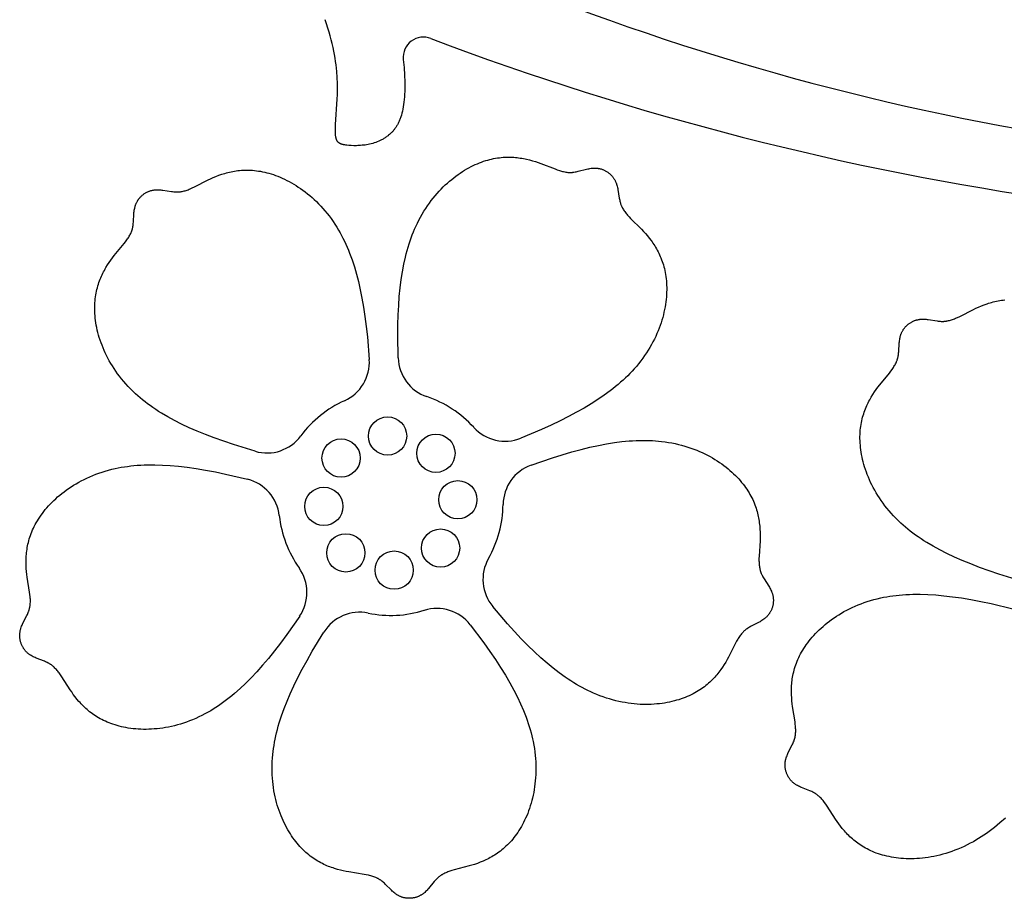
# Model space of a CAD drawing. Extents: x -394 to 394, y -394 to 394.
# Drawn here: x -283 to -271, y -202 to -191 of the extents above; entities that cross this region are included whole.
import ezdxf

# ---------------------------------------------------------------- set-up
doc = ezdxf.new("R2010")
doc.units = 0
doc.header["$MEASUREMENT"] = 0
doc.layers.add('DEFAULT', color=7, linetype='Continuous')

msp = doc.modelspace()

# ---------------------------------------------------------------- linework, layer by layer
at = {"layer": 'DEFAULT'}
for points in [[(-278.304, -191.366), (-278.294, -191.47), (-278.288, -191.567), (-278.285, -191.656), (-278.285, -191.738), (-278.285, -191.777), (-278.287, -191.814), (-278.289, -191.849), (-278.292, -191.883), (-278.295, -191.915), (-278.299, -191.946), (-278.304, -191.976), (-278.309, -192.004), (-278.315, -192.031), (-278.321, -192.057), (-278.328, -192.082), (-278.335, -192.105), (-278.339, -192.116), (-278.343, -192.127), (-278.347, -192.138), (-278.352, -192.148), (-278.356, -192.158), (-278.361, -192.168), (-278.365, -192.178), (-278.37, -192.188), (-278.375, -192.197), (-278.38, -192.206), (-278.385, -192.214), (-278.39, -192.223), (-278.395, -192.231), (-278.4, -192.239), (-278.406, -192.247), (-278.411, -192.255), (-278.417, -192.263), (-278.423, -192.27), (-278.428, -192.277), (-278.434, -192.284), (-278.44, -192.291), (-278.446, -192.297), (-278.453, -192.304), (-278.459, -192.31), (-278.467, -192.318), (-278.475, -192.326), (-278.483, -192.333), (-278.492, -192.34), (-278.5, -192.347), (-278.509, -192.354), (-278.518, -192.36), (-278.527, -192.366), (-278.536, -192.372), (-278.545, -192.378), (-278.554, -192.384), (-278.563, -192.389), (-278.572, -192.394), (-278.582, -192.399), (-278.591, -192.404), (-278.6, -192.409), (-278.61, -192.413), (-278.62, -192.417), (-278.639, -192.425), (-278.658, -192.433), (-278.678, -192.439), (-278.697, -192.445), (-278.717, -192.45), (-278.736, -192.455), (-278.756, -192.459), (-278.775, -192.463), (-278.795, -192.466), (-278.814, -192.468), (-278.833, -192.47), (-278.852, -192.472), (-278.87, -192.473), (-278.888, -192.474), (-278.906, -192.475), (-278.923, -192.475), (-278.94, -192.475), (-278.973, -192.474), (-279.003, -192.471), (-279.031, -192.469), (-279.044, -192.467), (-279.056, -192.465), (-279.067, -192.463), (-279.073, -192.462), (-279.078, -192.461), (-279.083, -192.46), (-279.088, -192.459), (-279.093, -192.457), (-279.098, -192.456), (-279.102, -192.454), (-279.107, -192.452), (-279.109, -192.451), (-279.111, -192.45), (-279.113, -192.449), (-279.115, -192.448), (-279.117, -192.447), (-279.119, -192.446), (-279.121, -192.445), (-279.123, -192.444), (-279.125, -192.443), (-279.127, -192.442), (-279.128, -192.44), (-279.13, -192.439), (-279.132, -192.438), (-279.133, -192.437), (-279.135, -192.435), (-279.137, -192.434), (-279.138, -192.432), (-279.14, -192.431), (-279.141, -192.429), (-279.143, -192.428), (-279.144, -192.426), (-279.146, -192.424), (-279.147, -192.423), (-279.148, -192.421), (-279.15, -192.419), (-279.151, -192.417), (-279.152, -192.415), (-279.153, -192.413), (-279.154, -192.411), (-279.155, -192.409), (-279.157, -192.407), (-279.158, -192.405), (-279.159, -192.403), (-279.16, -192.4), (-279.161, -192.398), (-279.162, -192.396), (-279.163, -192.393), (-279.163, -192.391), (-279.165, -192.385), (-279.167, -192.38), (-279.168, -192.374), (-279.169, -192.369), (-279.171, -192.362), (-279.172, -192.356), (-279.173, -192.349), (-279.174, -192.342), (-279.174, -192.335), (-279.176, -192.32), (-279.176, -192.303), (-279.177, -192.286), (-279.177, -192.267), (-279.177, -192.247), (-279.175, -192.202), (-279.152, -191.879), (-279.149, -191.815), (-279.148, -191.747), (-279.149, -191.676), (-279.152, -191.6), (-279.158, -191.521), (-279.167, -191.437), (-279.173, -191.394), (-279.18, -191.35), (-279.187, -191.305), (-279.196, -191.259), (-279.206, -191.212), (-279.217, -191.164), (-279.229, -191.115), (-279.242, -191.065), (-279.257, -191.015), (-279.273, -190.963), (-279.291, -190.91), (-279.31, -190.856)], [(-278.37, -195.201), (-278.375, -194.912), (-278.373, -194.777), (-278.37, -194.649), (-278.363, -194.527), (-278.355, -194.41), (-278.344, -194.299), (-278.331, -194.194), (-278.315, -194.093), (-278.297, -193.998), (-278.277, -193.907), (-278.266, -193.863), (-278.254, -193.82), (-278.242, -193.778), (-278.229, -193.737), (-278.216, -193.697), (-278.202, -193.658), (-278.188, -193.62), (-278.173, -193.583), (-278.158, -193.546), (-278.142, -193.511), (-278.123, -193.47), (-278.102, -193.43), (-278.082, -193.391), (-278.06, -193.353), (-278.038, -193.317), (-278.016, -193.281), (-277.992, -193.246), (-277.969, -193.213), (-277.944, -193.18), (-277.92, -193.148), (-277.895, -193.118), (-277.869, -193.088), (-277.843, -193.059), (-277.817, -193.032), (-277.791, -193.005), (-277.764, -192.979), (-277.737, -192.955), (-277.71, -192.931), (-277.682, -192.908), (-277.655, -192.886), (-277.627, -192.865), (-277.599, -192.845), (-277.572, -192.826), (-277.544, -192.808), (-277.516, -192.79), (-277.488, -192.774), (-277.46, -192.759), (-277.433, -192.744), (-277.405, -192.73), (-277.378, -192.718), (-277.351, -192.706), (-277.324, -192.695), (-277.297, -192.685), (-277.271, -192.675), (-277.245, -192.667), (-277.219, -192.659), (-277.193, -192.652), (-277.168, -192.646), (-277.143, -192.641), (-277.118, -192.636), (-277.094, -192.632), (-277.069, -192.629), (-277.045, -192.626), (-277.022, -192.624), (-276.998, -192.623), (-276.975, -192.622), (-276.952, -192.621), (-276.929, -192.622), (-276.907, -192.622), (-276.885, -192.623), (-276.863, -192.625), (-276.842, -192.627), (-276.821, -192.63), (-276.8, -192.633), (-276.779, -192.636), (-276.759, -192.64), (-276.739, -192.644), (-276.719, -192.648), (-276.68, -192.657), (-276.643, -192.668), (-276.606, -192.679), (-276.571, -192.69), (-276.537, -192.703), (-276.353, -192.774), (-276.325, -192.785), (-276.297, -192.794), (-276.283, -192.798), (-276.27, -192.802), (-276.256, -192.805), (-276.243, -192.808), (-276.229, -192.811), (-276.216, -192.813), (-276.203, -192.815), (-276.189, -192.817), (-276.183, -192.817), (-276.176, -192.817), (-276.169, -192.818), (-276.163, -192.818), (-276.156, -192.818), (-276.15, -192.818), (-276.143, -192.818), (-276.136, -192.817), (-276.13, -192.817), (-276.123, -192.816), (-276.116, -192.815), (-276.11, -192.814), (-276.096, -192.812), (-276.083, -192.81), (-276.07, -192.807), (-276.056, -192.804), (-275.947, -192.776), (-275.933, -192.772), (-275.919, -192.77), (-275.905, -192.767), (-275.891, -192.765), (-275.877, -192.764), (-275.87, -192.763), (-275.862, -192.762), (-275.855, -192.762), (-275.848, -192.762), (-275.841, -192.762), (-275.834, -192.762), (-275.826, -192.762), (-275.819, -192.763), (-275.812, -192.764), (-275.804, -192.764), (-275.797, -192.766), (-275.79, -192.767), (-275.782, -192.768), (-275.775, -192.77), (-275.767, -192.772), (-275.76, -192.774), (-275.752, -192.777), (-275.745, -192.779), (-275.737, -192.782), (-275.73, -192.785), (-275.722, -192.789), (-275.714, -192.793), (-275.707, -192.797), (-275.699, -192.801), (-275.691, -192.806), (-275.684, -192.81)], [(-281.651, -193.106), (-281.644, -193.101), (-281.637, -193.095), (-281.63, -193.09), (-281.622, -193.086), (-281.615, -193.081), (-281.608, -193.077), (-281.601, -193.073), (-281.593, -193.069), (-281.586, -193.066), (-281.579, -193.063), (-281.572, -193.06), (-281.564, -193.057), (-281.557, -193.055), (-281.55, -193.052), (-281.543, -193.05), (-281.536, -193.049), (-281.528, -193.047), (-281.521, -193.046), (-281.514, -193.044), (-281.507, -193.043), (-281.5, -193.043), (-281.492, -193.042), (-281.485, -193.041), (-281.478, -193.041), (-281.471, -193.041), (-281.464, -193.041), (-281.449, -193.041), (-281.435, -193.041), (-281.421, -193.042), (-281.407, -193.044), (-281.393, -193.046), (-281.281, -193.063), (-281.268, -193.065), (-281.254, -193.066), (-281.24, -193.067), (-281.227, -193.068), (-281.22, -193.068), (-281.213, -193.069), (-281.207, -193.069), (-281.2, -193.068), (-281.193, -193.068), (-281.187, -193.068), (-281.18, -193.067), (-281.174, -193.066), (-281.167, -193.066), (-281.16, -193.065), (-281.154, -193.064), (-281.147, -193.062), (-281.134, -193.06), (-281.121, -193.056), (-281.108, -193.053), (-281.095, -193.049), (-281.082, -193.044), (-281.069, -193.04), (-281.056, -193.035), (-281.042, -193.029), (-281.016, -193.017), (-280.988, -193.004), (-280.812, -192.915), (-280.78, -192.899), (-280.746, -192.884), (-280.711, -192.869), (-280.675, -192.855), (-280.637, -192.842), (-280.618, -192.836), (-280.598, -192.83), (-280.578, -192.824), (-280.558, -192.819), (-280.538, -192.814), (-280.517, -192.809), (-280.496, -192.805), (-280.474, -192.801), (-280.452, -192.798), (-280.43, -192.795), (-280.408, -192.793), (-280.385, -192.791), (-280.362, -192.789), (-280.338, -192.788), (-280.314, -192.788), (-280.29, -192.788), (-280.266, -192.789), (-280.241, -192.791), (-280.216, -192.793), (-280.19, -192.796), (-280.164, -192.8), (-280.138, -192.804), (-280.112, -192.809), (-280.085, -192.815), (-280.058, -192.822), (-280.03, -192.829), (-280.002, -192.837), (-279.974, -192.846), (-279.946, -192.856), (-279.917, -192.867), (-279.888, -192.879), (-279.859, -192.892), (-279.83, -192.905), (-279.8, -192.92), (-279.771, -192.935), (-279.741, -192.951), (-279.712, -192.968), (-279.682, -192.987), (-279.653, -193.006), (-279.623, -193.026), (-279.594, -193.047), (-279.564, -193.069), (-279.535, -193.092), (-279.506, -193.115), (-279.477, -193.14), (-279.449, -193.166), (-279.421, -193.193), (-279.393, -193.221), (-279.365, -193.25), (-279.338, -193.281), (-279.311, -193.312), (-279.284, -193.344), (-279.258, -193.377), (-279.232, -193.412), (-279.207, -193.447), (-279.183, -193.484), (-279.159, -193.521), (-279.136, -193.56), (-279.116, -193.594), (-279.097, -193.629), (-279.079, -193.664), (-279.061, -193.701), (-279.043, -193.738), (-279.026, -193.777), (-279.01, -193.816), (-278.993, -193.856), (-278.978, -193.898), (-278.962, -193.941), (-278.933, -194.029), (-278.906, -194.123), (-278.88, -194.221), (-278.857, -194.325), (-278.835, -194.434), (-278.815, -194.549), (-278.796, -194.67), (-278.78, -194.797), (-278.765, -194.931), (-278.742, -195.219)], [(-275.684, -192.81), (-275.676, -192.816), (-275.669, -192.821), (-275.662, -192.826), (-275.655, -192.832), (-275.648, -192.837), (-275.642, -192.843), (-275.636, -192.848), (-275.63, -192.854), (-275.625, -192.86), (-275.62, -192.866), (-275.615, -192.872), (-275.61, -192.878), (-275.605, -192.884), (-275.601, -192.89), (-275.597, -192.896), (-275.593, -192.903), (-275.589, -192.909), (-275.586, -192.915), (-275.582, -192.922), (-275.579, -192.928), (-275.576, -192.935), (-275.573, -192.942), (-275.57, -192.948), (-275.568, -192.955), (-275.565, -192.962), (-275.563, -192.968), (-275.559, -192.982), (-275.555, -192.996), (-275.552, -193.01), (-275.548, -193.024), (-275.546, -193.038), (-275.528, -193.149), (-275.525, -193.163), (-275.522, -193.176), (-275.519, -193.189), (-275.516, -193.202), (-275.514, -193.209), (-275.512, -193.215), (-275.51, -193.222), (-275.508, -193.228), (-275.506, -193.234), (-275.503, -193.24), (-275.501, -193.246), (-275.498, -193.252), (-275.495, -193.258), (-275.492, -193.264), (-275.489, -193.27), (-275.486, -193.276), (-275.479, -193.288), (-275.472, -193.299), (-275.465, -193.311), (-275.457, -193.322), (-275.449, -193.333), (-275.44, -193.344), (-275.431, -193.355), (-275.422, -193.366), (-275.402, -193.387), (-275.382, -193.409), (-275.242, -193.549), (-275.217, -193.575), (-275.192, -193.603), (-275.167, -193.632), (-275.143, -193.662), (-275.119, -193.693), (-275.107, -193.71), (-275.095, -193.726), (-275.084, -193.744), (-275.072, -193.761), (-275.061, -193.779), (-275.051, -193.798), (-275.04, -193.816), (-275.03, -193.836), (-275.02, -193.855), (-275.01, -193.876), (-275.001, -193.896), (-274.992, -193.917), (-274.983, -193.939), (-274.975, -193.961), (-274.968, -193.984), (-274.961, -194.007), (-274.954, -194.03), (-274.948, -194.054), (-274.942, -194.079), (-274.937, -194.104), (-274.932, -194.13), (-274.928, -194.156), (-274.925, -194.183), (-274.922, -194.21), (-274.92, -194.238), (-274.919, -194.266), (-274.918, -194.295), (-274.918, -194.325), (-274.919, -194.355), (-274.92, -194.386), (-274.922, -194.417), (-274.925, -194.449), (-274.929, -194.481), (-274.934, -194.513), (-274.939, -194.546), (-274.946, -194.579), (-274.953, -194.612), (-274.961, -194.646), (-274.97, -194.68), (-274.98, -194.714), (-274.991, -194.749), (-275.003, -194.784), (-275.015, -194.818), (-275.029, -194.853), (-275.044, -194.888), (-275.06, -194.924), (-275.077, -194.959), (-275.095, -194.994), (-275.114, -195.029), (-275.134, -195.065), (-275.155, -195.1), (-275.178, -195.135), (-275.202, -195.17), (-275.226, -195.205), (-275.252, -195.24), (-275.279, -195.275), (-275.308, -195.309), (-275.338, -195.343), (-275.364, -195.372), (-275.391, -195.401), (-275.419, -195.429), (-275.448, -195.458), (-275.478, -195.486), (-275.51, -195.514), (-275.542, -195.542), (-275.576, -195.57), (-275.61, -195.598), (-275.646, -195.625), (-275.721, -195.681), (-275.802, -195.736), (-275.887, -195.79), (-275.979, -195.845), (-276.076, -195.899), (-276.179, -195.954), (-276.288, -196.009), (-276.404, -196.064), (-276.527, -196.119), (-276.794, -196.231)], [(-280.208, -196.4), (-280.484, -196.315), (-280.612, -196.272), (-280.733, -196.229), (-280.847, -196.186), (-280.955, -196.141), (-281.057, -196.097), (-281.154, -196.051), (-281.244, -196.005), (-281.33, -195.959), (-281.41, -195.911), (-281.448, -195.887), (-281.486, -195.863), (-281.522, -195.839), (-281.557, -195.814), (-281.591, -195.789), (-281.623, -195.764), (-281.655, -195.739), (-281.686, -195.713), (-281.716, -195.687), (-281.745, -195.661), (-281.778, -195.63), (-281.81, -195.598), (-281.84, -195.567), (-281.869, -195.535), (-281.897, -195.502), (-281.924, -195.47), (-281.95, -195.437), (-281.975, -195.404), (-281.998, -195.371), (-282.021, -195.338), (-282.042, -195.304), (-282.063, -195.271), (-282.082, -195.237), (-282.1, -195.204), (-282.117, -195.171), (-282.134, -195.137), (-282.149, -195.104), (-282.163, -195.071), (-282.176, -195.037), (-282.189, -195.005), (-282.2, -194.972), (-282.211, -194.939), (-282.22, -194.907), (-282.229, -194.875), (-282.237, -194.843), (-282.244, -194.811), (-282.25, -194.78), (-282.255, -194.75), (-282.259, -194.719), (-282.263, -194.689), (-282.266, -194.66), (-282.268, -194.631), (-282.27, -194.602), (-282.27, -194.574), (-282.27, -194.547), (-282.27, -194.52), (-282.268, -194.494), (-282.266, -194.468), (-282.264, -194.442), (-282.26, -194.417), (-282.257, -194.392), (-282.252, -194.368), (-282.247, -194.345), (-282.242, -194.321), (-282.236, -194.299), (-282.23, -194.276), (-282.223, -194.254), (-282.216, -194.233), (-282.208, -194.212), (-282.2, -194.191), (-282.192, -194.171), (-282.183, -194.151), (-282.175, -194.132), (-282.165, -194.113), (-282.156, -194.094), (-282.146, -194.076), (-282.136, -194.058), (-282.126, -194.041), (-282.105, -194.007), (-282.084, -193.975), (-282.062, -193.943), (-282.04, -193.914), (-282.018, -193.885), (-281.892, -193.732), (-281.874, -193.708), (-281.857, -193.685), (-281.849, -193.673), (-281.841, -193.661), (-281.833, -193.649), (-281.826, -193.638), (-281.82, -193.626), (-281.813, -193.614), (-281.807, -193.602), (-281.802, -193.589), (-281.799, -193.583), (-281.797, -193.577), (-281.794, -193.571), (-281.792, -193.565), (-281.79, -193.558), (-281.788, -193.552), (-281.786, -193.546), (-281.785, -193.539), (-281.783, -193.533), (-281.782, -193.526), (-281.78, -193.52), (-281.779, -193.513), (-281.777, -193.5), (-281.775, -193.486), (-281.774, -193.472), (-281.773, -193.459), (-281.766, -193.346), (-281.765, -193.332), (-281.763, -193.318), (-281.761, -193.304), (-281.758, -193.29), (-281.756, -193.276), (-281.754, -193.269), (-281.752, -193.262), (-281.75, -193.255), (-281.748, -193.248), (-281.746, -193.241), (-281.744, -193.234), (-281.741, -193.227), (-281.738, -193.221), (-281.736, -193.214), (-281.732, -193.207), (-281.729, -193.201), (-281.726, -193.194), (-281.722, -193.187), (-281.718, -193.181), (-281.714, -193.174), (-281.709, -193.168), (-281.705, -193.161), (-281.7, -193.155), (-281.695, -193.149), (-281.689, -193.143), (-281.684, -193.136), (-281.678, -193.13), (-281.672, -193.124), (-281.665, -193.118), (-281.658, -193.112), (-281.651, -193.106)], [(-271.815, -194.769), (-271.807, -194.763), (-271.8, -194.758), (-271.793, -194.753), (-271.786, -194.748), (-271.778, -194.744), (-271.771, -194.74), (-271.764, -194.736), (-271.757, -194.732), (-271.749, -194.729), (-271.742, -194.725), (-271.735, -194.722), (-271.728, -194.72), (-271.72, -194.717), (-271.713, -194.715), (-271.706, -194.713), (-271.699, -194.711), (-271.692, -194.71), (-271.684, -194.708), (-271.677, -194.707), (-271.67, -194.706), (-271.663, -194.705), (-271.656, -194.705), (-271.648, -194.704), (-271.641, -194.704), (-271.634, -194.703), (-271.627, -194.703), (-271.613, -194.703), (-271.598, -194.704), (-271.584, -194.705), (-271.57, -194.707), (-271.556, -194.708), (-271.444, -194.726), (-271.431, -194.727), (-271.417, -194.729), (-271.404, -194.73), (-271.39, -194.731), (-271.383, -194.731), (-271.377, -194.731), (-271.37, -194.731), (-271.363, -194.731), (-271.357, -194.731), (-271.35, -194.73), (-271.344, -194.73), (-271.337, -194.729), (-271.33, -194.728), (-271.324, -194.727), (-271.317, -194.726), (-271.311, -194.725), (-271.298, -194.722), (-271.284, -194.719), (-271.271, -194.716), (-271.258, -194.712), (-271.245, -194.707), (-271.232, -194.702), (-271.219, -194.697), (-271.206, -194.692), (-271.179, -194.68), (-271.152, -194.667), (-270.975, -194.577), (-270.943, -194.562), (-270.909, -194.547), (-270.874, -194.532), (-270.838, -194.518), (-270.8, -194.505), (-270.781, -194.499), (-270.762, -194.493), (-270.742, -194.487), (-270.722, -194.482), (-270.701, -194.477), (-270.68, -194.472), (-270.659, -194.468), (-270.637, -194.464), (-270.616, -194.461), (-270.593, -194.458), (-270.571, -194.455)], [(-270.371, -198.063), (-270.648, -197.978), (-270.775, -197.935), (-270.896, -197.892), (-271.01, -197.848), (-271.119, -197.804), (-271.221, -197.759), (-271.317, -197.714), (-271.408, -197.668), (-271.493, -197.621), (-271.573, -197.574), (-271.612, -197.55), (-271.649, -197.526), (-271.685, -197.501), (-271.72, -197.477), (-271.754, -197.452), (-271.787, -197.427), (-271.819, -197.401), (-271.849, -197.376), (-271.879, -197.35), (-271.908, -197.324), (-271.941, -197.293), (-271.973, -197.261), (-272.003, -197.229), (-272.033, -197.197), (-272.061, -197.165), (-272.088, -197.132), (-272.114, -197.1), (-272.138, -197.067), (-272.162, -197.034), (-272.184, -197), (-272.206, -196.967), (-272.226, -196.934), (-272.245, -196.9), (-272.263, -196.867), (-272.281, -196.833), (-272.297, -196.8), (-272.312, -196.767), (-272.326, -196.733), (-272.34, -196.7), (-272.352, -196.667), (-272.363, -196.634), (-272.374, -196.602), (-272.383, -196.569), (-272.392, -196.537), (-272.4, -196.506), (-272.407, -196.474), (-272.413, -196.443), (-272.418, -196.412), (-272.423, -196.382), (-272.426, -196.352), (-272.429, -196.323), (-272.432, -196.294), (-272.433, -196.265), (-272.434, -196.237), (-272.434, -196.21), (-272.433, -196.183), (-272.432, -196.156), (-272.43, -196.13), (-272.427, -196.105), (-272.424, -196.08), (-272.42, -196.055), (-272.416, -196.031), (-272.411, -196.007), (-272.405, -195.984), (-272.4, -195.961), (-272.393, -195.939), (-272.386, -195.917), (-272.379, -195.896), (-272.372, -195.875), (-272.364, -195.854), (-272.355, -195.834), (-272.347, -195.814), (-272.338, -195.795), (-272.329, -195.776), (-272.319, -195.757), (-272.309, -195.739), (-272.299, -195.721), (-272.289, -195.703), (-272.268, -195.67), (-272.247, -195.637), (-272.225, -195.606), (-272.203, -195.576), (-272.181, -195.548), (-272.056, -195.395), (-272.037, -195.371), (-272.02, -195.348), (-272.012, -195.336), (-272.004, -195.324), (-271.997, -195.312), (-271.99, -195.3), (-271.983, -195.288), (-271.976, -195.276), (-271.971, -195.264), (-271.965, -195.252), (-271.963, -195.246), (-271.96, -195.24), (-271.958, -195.233), (-271.956, -195.227), (-271.954, -195.221), (-271.952, -195.215), (-271.95, -195.208), (-271.948, -195.202), (-271.946, -195.195), (-271.945, -195.189), (-271.944, -195.182), (-271.943, -195.176), (-271.94, -195.162), (-271.939, -195.149), (-271.937, -195.135), (-271.936, -195.121), (-271.929, -195.009), (-271.928, -194.995), (-271.926, -194.98), (-271.924, -194.966), (-271.922, -194.952), (-271.919, -194.938), (-271.917, -194.931), (-271.916, -194.924), (-271.914, -194.917), (-271.912, -194.911), (-271.909, -194.904), (-271.907, -194.897), (-271.904, -194.89), (-271.902, -194.883), (-271.899, -194.877), (-271.896, -194.87), (-271.892, -194.863), (-271.889, -194.857), (-271.885, -194.85), (-271.881, -194.843), (-271.877, -194.837), (-271.873, -194.831), (-271.868, -194.824), (-271.863, -194.818), (-271.858, -194.811), (-271.853, -194.805), (-271.847, -194.799), (-271.841, -194.793), (-271.835, -194.787), (-271.828, -194.781), (-271.822, -194.775), (-271.815, -194.769)], [(-276.662, -196.579), (-276.388, -196.485), (-276.26, -196.444), (-276.136, -196.408), (-276.018, -196.376), (-275.905, -196.348), (-275.796, -196.325), (-275.692, -196.305), (-275.591, -196.289), (-275.495, -196.276), (-275.402, -196.267), (-275.357, -196.264), (-275.312, -196.262), (-275.269, -196.26), (-275.226, -196.26), (-275.184, -196.26), (-275.143, -196.261), (-275.102, -196.263), (-275.062, -196.265), (-275.022, -196.269), (-274.984, -196.273), (-274.939, -196.279), (-274.895, -196.286), (-274.851, -196.293), (-274.809, -196.302), (-274.767, -196.312), (-274.726, -196.322), (-274.686, -196.334), (-274.647, -196.346), (-274.608, -196.359), (-274.57, -196.372), (-274.533, -196.387), (-274.497, -196.402), (-274.462, -196.417), (-274.428, -196.434), (-274.394, -196.451), (-274.361, -196.468), (-274.329, -196.486), (-274.298, -196.505), (-274.268, -196.524), (-274.239, -196.543), (-274.21, -196.563), (-274.183, -196.583), (-274.156, -196.604), (-274.13, -196.625), (-274.105, -196.646), (-274.081, -196.667), (-274.058, -196.689), (-274.035, -196.71), (-274.014, -196.732), (-273.993, -196.754), (-273.974, -196.777), (-273.955, -196.799), (-273.937, -196.821), (-273.92, -196.843), (-273.904, -196.865), (-273.889, -196.888), (-273.874, -196.91), (-273.86, -196.932), (-273.848, -196.954), (-273.835, -196.976), (-273.824, -196.998), (-273.813, -197.021), (-273.803, -197.043), (-273.794, -197.064), (-273.785, -197.086), (-273.777, -197.108), (-273.77, -197.13), (-273.763, -197.151), (-273.757, -197.173), (-273.751, -197.194), (-273.746, -197.215), (-273.742, -197.236), (-273.737, -197.257), (-273.734, -197.278), (-273.73, -197.299), (-273.728, -197.319), (-273.725, -197.34), (-273.723, -197.36), (-273.72, -197.399), (-273.718, -197.438), (-273.718, -197.476), (-273.718, -197.513), (-273.719, -197.549), (-273.731, -197.747), (-273.732, -197.777), (-273.732, -197.806), (-273.731, -197.82), (-273.731, -197.834), (-273.73, -197.848), (-273.729, -197.862), (-273.727, -197.876), (-273.725, -197.889), (-273.723, -197.902), (-273.72, -197.915), (-273.718, -197.922), (-273.717, -197.928), (-273.715, -197.935), (-273.713, -197.941), (-273.711, -197.947), (-273.709, -197.954), (-273.707, -197.96), (-273.704, -197.966), (-273.702, -197.972), (-273.699, -197.978), (-273.696, -197.985), (-273.693, -197.991), (-273.687, -198.003), (-273.681, -198.015), (-273.674, -198.026), (-273.667, -198.038), (-273.606, -198.133), (-273.599, -198.146), (-273.592, -198.158), (-273.585, -198.171), (-273.579, -198.183), (-273.573, -198.196), (-273.57, -198.203), (-273.567, -198.21), (-273.565, -198.216), (-273.563, -198.223), (-273.56, -198.23), (-273.558, -198.237), (-273.556, -198.244), (-273.555, -198.251), (-273.553, -198.258), (-273.551, -198.265), (-273.55, -198.273), (-273.549, -198.28), (-273.548, -198.288), (-273.548, -198.295), (-273.547, -198.303), (-273.547, -198.311), (-273.547, -198.319), (-273.547, -198.327), (-273.548, -198.335), (-273.548, -198.343), (-273.549, -198.351), (-273.55, -198.36), (-273.552, -198.368), (-273.554, -198.377), (-273.556, -198.386), (-273.558, -198.395)], [(-283.214, -198.874), (-283.217, -198.865), (-283.22, -198.856), (-283.223, -198.848), (-283.225, -198.84), (-283.227, -198.831), (-283.229, -198.823), (-283.23, -198.815), (-283.231, -198.807), (-283.232, -198.799), (-283.233, -198.791), (-283.234, -198.783), (-283.234, -198.776), (-283.234, -198.768), (-283.234, -198.761), (-283.234, -198.753), (-283.233, -198.746), (-283.232, -198.738), (-283.232, -198.731), (-283.23, -198.724), (-283.229, -198.717), (-283.228, -198.71), (-283.226, -198.702), (-283.225, -198.695), (-283.223, -198.689), (-283.221, -198.682), (-283.219, -198.675), (-283.214, -198.661), (-283.209, -198.648), (-283.204, -198.635), (-283.198, -198.622), (-283.192, -198.609), (-283.141, -198.508), (-283.135, -198.496), (-283.129, -198.483), (-283.124, -198.471), (-283.119, -198.458), (-283.117, -198.452), (-283.115, -198.445), (-283.113, -198.439), (-283.111, -198.433), (-283.109, -198.426), (-283.107, -198.42), (-283.106, -198.413), (-283.104, -198.407), (-283.103, -198.4), (-283.102, -198.394), (-283.101, -198.387), (-283.1, -198.381), (-283.099, -198.367), (-283.098, -198.354), (-283.097, -198.34), (-283.097, -198.327), (-283.097, -198.313), (-283.097, -198.299), (-283.098, -198.285), (-283.099, -198.27), (-283.102, -198.241), (-283.106, -198.212), (-283.137, -198.016), (-283.142, -197.981), (-283.146, -197.944), (-283.149, -197.906), (-283.151, -197.867), (-283.152, -197.827), (-283.152, -197.807), (-283.151, -197.787), (-283.151, -197.766), (-283.149, -197.745), (-283.148, -197.724), (-283.146, -197.703), (-283.143, -197.681), (-283.14, -197.66), (-283.137, -197.638), (-283.133, -197.616), (-283.128, -197.594), (-283.123, -197.572), (-283.117, -197.549), (-283.111, -197.526), (-283.103, -197.504), (-283.096, -197.481), (-283.087, -197.458), (-283.078, -197.435), (-283.068, -197.411), (-283.058, -197.388), (-283.046, -197.365), (-283.034, -197.341), (-283.021, -197.318), (-283.007, -197.294), (-282.992, -197.27), (-282.977, -197.246), (-282.96, -197.222), (-282.943, -197.198), (-282.925, -197.174), (-282.905, -197.15), (-282.885, -197.127), (-282.864, -197.103), (-282.842, -197.079), (-282.82, -197.056), (-282.796, -197.032), (-282.771, -197.009), (-282.746, -196.986), (-282.72, -196.964), (-282.692, -196.942), (-282.664, -196.92), (-282.635, -196.898), (-282.605, -196.877), (-282.574, -196.856), (-282.542, -196.836), (-282.51, -196.817), (-282.476, -196.797), (-282.442, -196.779), (-282.407, -196.761), (-282.37, -196.744), (-282.333, -196.727), (-282.295, -196.711), (-282.257, -196.696), (-282.217, -196.681), (-282.176, -196.667), (-282.135, -196.655), (-282.092, -196.643), (-282.049, -196.631), (-282.005, -196.621), (-281.967, -196.613), (-281.928, -196.606), (-281.888, -196.599), (-281.848, -196.594), (-281.807, -196.588), (-281.765, -196.584), (-281.723, -196.58), (-281.679, -196.578), (-281.635, -196.575), (-281.59, -196.574), (-281.496, -196.574), (-281.399, -196.577), (-281.298, -196.583), (-281.192, -196.592), (-281.081, -196.605), (-280.965, -196.622), (-280.845, -196.642), (-280.718, -196.665), (-280.587, -196.693), (-280.305, -196.759)], [(-273.377, -200.536), (-273.38, -200.528), (-273.383, -200.519), (-273.386, -200.511), (-273.388, -200.502), (-273.39, -200.494), (-273.392, -200.486), (-273.393, -200.478), (-273.395, -200.47), (-273.396, -200.462), (-273.396, -200.454), (-273.397, -200.446), (-273.397, -200.438), (-273.397, -200.431), (-273.397, -200.423), (-273.397, -200.416), (-273.396, -200.408), (-273.396, -200.401), (-273.395, -200.394), (-273.394, -200.386), (-273.392, -200.379), (-273.391, -200.372), (-273.39, -200.365), (-273.388, -200.358), (-273.386, -200.351), (-273.384, -200.344), (-273.382, -200.337), (-273.377, -200.324), (-273.372, -200.311), (-273.367, -200.297), (-273.361, -200.284), (-273.355, -200.271), (-273.304, -200.171), (-273.298, -200.158), (-273.293, -200.146), (-273.287, -200.133), (-273.282, -200.121), (-273.28, -200.114), (-273.278, -200.108), (-273.276, -200.102), (-273.274, -200.095), (-273.272, -200.089), (-273.271, -200.083), (-273.269, -200.076), (-273.268, -200.07), (-273.266, -200.063), (-273.265, -200.057), (-273.264, -200.05), (-273.263, -200.043), (-273.262, -200.03), (-273.261, -200.017), (-273.26, -200.003), (-273.26, -199.989), (-273.26, -199.976), (-273.261, -199.962), (-273.262, -199.947), (-273.263, -199.933), (-273.266, -199.904), (-273.269, -199.874), (-273.3, -199.679), (-273.305, -199.643), (-273.309, -199.606), (-273.312, -199.569), (-273.314, -199.53), (-273.315, -199.49), (-273.315, -199.47), (-273.315, -199.449), (-273.314, -199.429), (-273.313, -199.408), (-273.311, -199.387), (-273.309, -199.366), (-273.307, -199.344), (-273.304, -199.322), (-273.3, -199.301), (-273.296, -199.279), (-273.291, -199.257), (-273.286, -199.234), (-273.28, -199.212), (-273.274, -199.189), (-273.267, -199.166), (-273.259, -199.144), (-273.251, -199.121), (-273.241, -199.097), (-273.232, -199.074), (-273.221, -199.051), (-273.21, -199.027), (-273.197, -199.004), (-273.184, -198.98), (-273.17, -198.956), (-273.156, -198.933), (-273.14, -198.909), (-273.124, -198.885), (-273.106, -198.861), (-273.088, -198.837), (-273.069, -198.813), (-273.049, -198.789), (-273.028, -198.765), (-273.006, -198.742), (-272.983, -198.718), (-272.959, -198.695), (-272.935, -198.672), (-272.909, -198.649), (-272.883, -198.626), (-272.856, -198.604), (-272.827, -198.582), (-272.798, -198.561), (-272.768, -198.54), (-272.737, -198.519), (-272.706, -198.499), (-272.673, -198.479), (-272.64, -198.46), (-272.605, -198.442), (-272.57, -198.424), (-272.534, -198.406), (-272.497, -198.39), (-272.459, -198.374), (-272.42, -198.358), (-272.38, -198.344), (-272.34, -198.33), (-272.298, -198.317), (-272.256, -198.305), (-272.212, -198.294), (-272.168, -198.284), (-272.13, -198.276), (-272.091, -198.269), (-272.052, -198.262), (-272.011, -198.256), (-271.97, -198.251), (-271.929, -198.247), (-271.886, -198.243), (-271.843, -198.24), (-271.798, -198.238), (-271.753, -198.237), (-271.66, -198.236), (-271.562, -198.239), (-271.461, -198.245), (-271.355, -198.255), (-271.244, -198.268), (-271.129, -198.284), (-271.008, -198.304), (-270.882, -198.328), (-270.75, -198.355), (-270.468, -198.422)], [(-273.558, -198.395), (-273.56, -198.404), (-273.563, -198.412), (-273.566, -198.42), (-273.569, -198.429), (-273.572, -198.436), (-273.576, -198.444), (-273.579, -198.452), (-273.583, -198.459), (-273.587, -198.466), (-273.591, -198.473), (-273.595, -198.479), (-273.599, -198.486), (-273.604, -198.492), (-273.608, -198.498), (-273.613, -198.504), (-273.618, -198.509), (-273.622, -198.515), (-273.627, -198.52), (-273.633, -198.526), (-273.638, -198.531), (-273.643, -198.536), (-273.649, -198.54), (-273.654, -198.545), (-273.66, -198.549), (-273.665, -198.554), (-273.671, -198.558), (-273.683, -198.566), (-273.695, -198.574), (-273.707, -198.582), (-273.719, -198.589), (-273.731, -198.596), (-273.832, -198.647), (-273.844, -198.654), (-273.856, -198.661), (-273.867, -198.668), (-273.879, -198.675), (-273.884, -198.679), (-273.89, -198.683), (-273.895, -198.687), (-273.901, -198.691), (-273.906, -198.695), (-273.911, -198.699), (-273.916, -198.703), (-273.921, -198.708), (-273.926, -198.712), (-273.93, -198.717), (-273.935, -198.722), (-273.94, -198.726), (-273.949, -198.736), (-273.957, -198.747), (-273.966, -198.757), (-273.974, -198.768), (-273.982, -198.779), (-273.99, -198.791), (-273.998, -198.803), (-274.005, -198.815), (-274.02, -198.84), (-274.034, -198.867), (-274.124, -199.043), (-274.141, -199.075), (-274.16, -199.107), (-274.179, -199.139), (-274.2, -199.172), (-274.223, -199.205), (-274.235, -199.221), (-274.247, -199.237), (-274.26, -199.253), (-274.273, -199.27), (-274.287, -199.286), (-274.301, -199.302), (-274.316, -199.318), (-274.331, -199.333), (-274.347, -199.349), (-274.363, -199.364), (-274.38, -199.379), (-274.397, -199.394), (-274.415, -199.409), (-274.433, -199.424), (-274.452, -199.438), (-274.472, -199.452), (-274.492, -199.466), (-274.513, -199.479), (-274.535, -199.492), (-274.557, -199.505), (-274.58, -199.517), (-274.604, -199.529), (-274.629, -199.54), (-274.654, -199.551), (-274.68, -199.562), (-274.706, -199.572), (-274.734, -199.582), (-274.762, -199.591), (-274.791, -199.599), (-274.82, -199.607), (-274.851, -199.615), (-274.882, -199.622), (-274.913, -199.628), (-274.945, -199.634), (-274.978, -199.639), (-275.012, -199.643), (-275.046, -199.646), (-275.08, -199.649), (-275.116, -199.651), (-275.151, -199.652), (-275.187, -199.652), (-275.224, -199.652), (-275.261, -199.651), (-275.299, -199.648), (-275.337, -199.645), (-275.375, -199.641), (-275.414, -199.636), (-275.453, -199.629), (-275.492, -199.622), (-275.532, -199.614), (-275.572, -199.604), (-275.613, -199.594), (-275.653, -199.582), (-275.694, -199.57), (-275.735, -199.556), (-275.777, -199.54), (-275.818, -199.524), (-275.86, -199.506), (-275.895, -199.49), (-275.931, -199.473), (-275.967, -199.455), (-276.003, -199.436), (-276.039, -199.416), (-276.076, -199.395), (-276.112, -199.373), (-276.149, -199.35), (-276.186, -199.326), (-276.224, -199.3), (-276.299, -199.246), (-276.376, -199.186), (-276.455, -199.122), (-276.535, -199.052), (-276.617, -198.976), (-276.701, -198.895), (-276.787, -198.808), (-276.875, -198.714), (-276.965, -198.615), (-277.154, -198.395)], [(-279.635, -198.519), (-279.802, -198.755), (-279.882, -198.863), (-279.96, -198.965), (-280.037, -199.06), (-280.112, -199.149), (-280.186, -199.233), (-280.259, -199.31), (-280.331, -199.382), (-280.402, -199.449), (-280.472, -199.511), (-280.506, -199.54), (-280.541, -199.568), (-280.575, -199.595), (-280.61, -199.62), (-280.644, -199.645), (-280.678, -199.668), (-280.712, -199.691), (-280.746, -199.712), (-280.779, -199.733), (-280.813, -199.752), (-280.853, -199.774), (-280.893, -199.794), (-280.932, -199.813), (-280.972, -199.831), (-281.011, -199.848), (-281.051, -199.864), (-281.09, -199.878), (-281.129, -199.891), (-281.168, -199.904), (-281.206, -199.915), (-281.244, -199.925), (-281.282, -199.934), (-281.32, -199.942), (-281.358, -199.949), (-281.395, -199.955), (-281.432, -199.96), (-281.468, -199.964), (-281.504, -199.967), (-281.54, -199.97), (-281.575, -199.971), (-281.609, -199.972), (-281.644, -199.972), (-281.677, -199.971), (-281.711, -199.969), (-281.743, -199.967), (-281.775, -199.964), (-281.807, -199.96), (-281.838, -199.955), (-281.868, -199.95), (-281.898, -199.945), (-281.926, -199.938), (-281.955, -199.931), (-281.982, -199.924), (-282.009, -199.916), (-282.035, -199.907), (-282.061, -199.898), (-282.085, -199.889), (-282.109, -199.879), (-282.133, -199.869), (-282.156, -199.858), (-282.178, -199.847), (-282.2, -199.835), (-282.221, -199.823), (-282.241, -199.811), (-282.261, -199.798), (-282.28, -199.785), (-282.299, -199.772), (-282.317, -199.759), (-282.335, -199.745), (-282.352, -199.731), (-282.368, -199.717), (-282.385, -199.703), (-282.4, -199.688), (-282.416, -199.673), (-282.43, -199.659), (-282.445, -199.644), (-282.458, -199.629), (-282.472, -199.614), (-282.498, -199.583), (-282.522, -199.553), (-282.545, -199.523), (-282.566, -199.492), (-282.586, -199.463), (-282.693, -199.296), (-282.71, -199.271), (-282.727, -199.248), (-282.736, -199.236), (-282.745, -199.225), (-282.754, -199.215), (-282.763, -199.204), (-282.772, -199.194), (-282.782, -199.184), (-282.791, -199.175), (-282.801, -199.166), (-282.806, -199.162), (-282.811, -199.157), (-282.817, -199.153), (-282.822, -199.149), (-282.827, -199.145), (-282.833, -199.141), (-282.838, -199.138), (-282.844, -199.134), (-282.849, -199.131), (-282.855, -199.127), (-282.861, -199.124), (-282.867, -199.121), (-282.879, -199.115), (-282.891, -199.109), (-282.904, -199.103), (-282.916, -199.098), (-283.021, -199.057), (-283.034, -199.051), (-283.047, -199.045), (-283.06, -199.039), (-283.073, -199.032), (-283.085, -199.025), (-283.091, -199.021), (-283.097, -199.018), (-283.103, -199.014), (-283.109, -199.01), (-283.115, -199.005), (-283.121, -199.001), (-283.127, -198.996), (-283.132, -198.992), (-283.138, -198.987), (-283.143, -198.982), (-283.149, -198.977), (-283.154, -198.971), (-283.159, -198.966), (-283.164, -198.96), (-283.169, -198.954), (-283.173, -198.948), (-283.178, -198.941), (-283.183, -198.935), (-283.187, -198.928), (-283.191, -198.921), (-283.195, -198.914), (-283.199, -198.906), (-283.203, -198.898), (-283.207, -198.89), (-283.211, -198.882), (-283.214, -198.874)], [(-277.444, -198.629), (-277.27, -198.86), (-277.192, -198.97), (-277.119, -199.076), (-277.053, -199.178), (-276.991, -199.277), (-276.935, -199.374), (-276.884, -199.467), (-276.837, -199.557), (-276.796, -199.645), (-276.758, -199.731), (-276.741, -199.773), (-276.726, -199.814), (-276.711, -199.855), (-276.697, -199.896), (-276.684, -199.936), (-276.672, -199.975), (-276.662, -200.015), (-276.652, -200.054), (-276.643, -200.092), (-276.635, -200.13), (-276.626, -200.175), (-276.619, -200.219), (-276.613, -200.262), (-276.608, -200.306), (-276.605, -200.348), (-276.602, -200.39), (-276.6, -200.432), (-276.6, -200.473), (-276.6, -200.514), (-276.601, -200.554), (-276.604, -200.594), (-276.607, -200.633), (-276.611, -200.671), (-276.616, -200.709), (-276.622, -200.746), (-276.628, -200.782), (-276.635, -200.818), (-276.643, -200.854), (-276.652, -200.888), (-276.662, -200.922), (-276.672, -200.955), (-276.682, -200.988), (-276.694, -201.02), (-276.705, -201.051), (-276.718, -201.081), (-276.731, -201.111), (-276.744, -201.139), (-276.758, -201.167), (-276.772, -201.195), (-276.786, -201.221), (-276.801, -201.246), (-276.817, -201.271), (-276.832, -201.295), (-276.848, -201.318), (-276.864, -201.34), (-276.881, -201.362), (-276.897, -201.382), (-276.914, -201.402), (-276.931, -201.421), (-276.949, -201.44), (-276.966, -201.457), (-276.984, -201.474), (-277.002, -201.491), (-277.02, -201.506), (-277.038, -201.521), (-277.056, -201.536), (-277.074, -201.549), (-277.093, -201.562), (-277.111, -201.575), (-277.13, -201.587), (-277.149, -201.598), (-277.167, -201.609), (-277.186, -201.62), (-277.204, -201.63), (-277.223, -201.639), (-277.242, -201.648), (-277.26, -201.657), (-277.279, -201.665), (-277.316, -201.68), (-277.352, -201.694), (-277.388, -201.706), (-277.423, -201.717), (-277.458, -201.727), (-277.649, -201.777), (-277.678, -201.786), (-277.706, -201.795), (-277.719, -201.799), (-277.732, -201.804), (-277.745, -201.81), (-277.758, -201.815), (-277.771, -201.821), (-277.783, -201.827), (-277.795, -201.833), (-277.806, -201.84), (-277.812, -201.843), (-277.818, -201.847), (-277.823, -201.85), (-277.829, -201.854), (-277.834, -201.858), (-277.839, -201.862), (-277.845, -201.866), (-277.85, -201.87), (-277.855, -201.875), (-277.86, -201.879), (-277.865, -201.884), (-277.87, -201.888), (-277.879, -201.898), (-277.888, -201.908), (-277.898, -201.918), (-277.907, -201.928), (-277.978, -202.015), (-277.988, -202.026), (-277.997, -202.036), (-278.007, -202.047), (-278.018, -202.057), (-278.028, -202.066), (-278.033, -202.071), (-278.039, -202.076), (-278.045, -202.08), (-278.05, -202.084), (-278.056, -202.089), (-278.062, -202.093), (-278.068, -202.097), (-278.074, -202.101), (-278.081, -202.104), (-278.087, -202.108), (-278.094, -202.112), (-278.1, -202.115), (-278.107, -202.118), (-278.114, -202.121), (-278.121, -202.124), (-278.129, -202.126), (-278.136, -202.129), (-278.144, -202.131), (-278.152, -202.133), (-278.16, -202.135), (-278.168, -202.137), (-278.176, -202.138), (-278.185, -202.139), (-278.194, -202.14), (-278.203, -202.141), (-278.212, -202.142)], [(-278.212, -202.142), (-278.221, -202.142), (-278.23, -202.142), (-278.239, -202.142), (-278.248, -202.142), (-278.256, -202.141), (-278.264, -202.14), (-278.273, -202.139), (-278.281, -202.138), (-278.289, -202.136), (-278.296, -202.135), (-278.304, -202.133), (-278.311, -202.131), (-278.318, -202.128), (-278.326, -202.126), (-278.333, -202.123), (-278.34, -202.121), (-278.346, -202.118), (-278.353, -202.115), (-278.359, -202.111), (-278.366, -202.108), (-278.372, -202.104), (-278.378, -202.101), (-278.385, -202.097), (-278.391, -202.093), (-278.397, -202.089), (-278.402, -202.085), (-278.414, -202.076), (-278.425, -202.067), (-278.436, -202.058), (-278.447, -202.049), (-278.457, -202.039), (-278.537, -201.96), (-278.547, -201.95), (-278.557, -201.941), (-278.567, -201.932), (-278.578, -201.923), (-278.583, -201.919), (-278.588, -201.915), (-278.594, -201.911), (-278.599, -201.907), (-278.605, -201.904), (-278.61, -201.9), (-278.616, -201.897), (-278.622, -201.893), (-278.628, -201.89), (-278.634, -201.887), (-278.64, -201.884), (-278.646, -201.881), (-278.658, -201.876), (-278.67, -201.871), (-278.683, -201.866), (-278.696, -201.861), (-278.709, -201.857), (-278.722, -201.854), (-278.736, -201.85), (-278.75, -201.847), (-278.779, -201.84), (-278.808, -201.835), (-279.003, -201.804), (-279.039, -201.797), (-279.075, -201.79), (-279.112, -201.781), (-279.15, -201.771), (-279.188, -201.76), (-279.207, -201.753), (-279.226, -201.747), (-279.246, -201.74), (-279.265, -201.732), (-279.285, -201.724), (-279.304, -201.715), (-279.324, -201.706), (-279.344, -201.697), (-279.363, -201.687), (-279.383, -201.676), (-279.402, -201.665), (-279.422, -201.653), (-279.442, -201.64), (-279.461, -201.627), (-279.481, -201.614), (-279.5, -201.599), (-279.519, -201.584), (-279.538, -201.568), (-279.557, -201.552), (-279.576, -201.534), (-279.595, -201.516), (-279.614, -201.497), (-279.632, -201.478), (-279.65, -201.457), (-279.669, -201.436), (-279.686, -201.414), (-279.704, -201.39), (-279.722, -201.367), (-279.739, -201.342), (-279.755, -201.316), (-279.772, -201.29), (-279.788, -201.262), (-279.804, -201.234), (-279.819, -201.205), (-279.834, -201.175), (-279.848, -201.145), (-279.862, -201.114), (-279.875, -201.082), (-279.888, -201.049), (-279.9, -201.015), (-279.912, -200.981), (-279.923, -200.946), (-279.933, -200.91), (-279.942, -200.874), (-279.951, -200.837), (-279.958, -200.799), (-279.966, -200.76), (-279.972, -200.721), (-279.977, -200.681), (-279.981, -200.641), (-279.985, -200.6), (-279.987, -200.558), (-279.989, -200.516), (-279.989, -200.473), (-279.989, -200.43), (-279.987, -200.386), (-279.984, -200.341), (-279.981, -200.296), (-279.976, -200.257), (-279.971, -200.218), (-279.965, -200.179), (-279.958, -200.138), (-279.95, -200.098), (-279.942, -200.057), (-279.932, -200.015), (-279.921, -199.973), (-279.91, -199.93), (-279.897, -199.887), (-279.868, -199.798), (-279.836, -199.706), (-279.798, -199.611), (-279.757, -199.514), (-279.71, -199.412), (-279.659, -199.307), (-279.602, -199.199), (-279.541, -199.086), (-279.474, -198.969), (-279.324, -198.722)], [(-270.565, -201.112), (-270.635, -201.174), (-270.67, -201.203), (-270.704, -201.231), (-270.739, -201.257), (-270.773, -201.283), (-270.807, -201.308), (-270.841, -201.331), (-270.875, -201.353), (-270.909, -201.375), (-270.943, -201.395), (-270.977, -201.415), (-271.016, -201.436), (-271.056, -201.457), (-271.096, -201.476), (-271.135, -201.494), (-271.175, -201.511), (-271.214, -201.526), (-271.253, -201.541), (-271.292, -201.554), (-271.331, -201.566), (-271.369, -201.577), (-271.408, -201.587), (-271.446, -201.596), (-271.484, -201.604), (-271.521, -201.611), (-271.558, -201.617), (-271.595, -201.622), (-271.631, -201.627), (-271.667, -201.63), (-271.703, -201.632), (-271.738, -201.634), (-271.773, -201.635), (-271.807, -201.634), (-271.841, -201.634), (-271.874, -201.632), (-271.907, -201.63), (-271.939, -201.626), (-271.97, -201.623), (-272.001, -201.618), (-272.031, -201.613), (-272.061, -201.607), (-272.09, -201.601), (-272.118, -201.594), (-272.146, -201.587), (-272.172, -201.579), (-272.198, -201.57), (-272.224, -201.561), (-272.249, -201.552), (-272.273, -201.542), (-272.296, -201.531), (-272.319, -201.521), (-272.341, -201.509), (-272.363, -201.498), (-272.384, -201.486), (-272.404, -201.474), (-272.424, -201.461), (-272.443, -201.448), (-272.462, -201.435), (-272.48, -201.421), (-272.498, -201.408), (-272.515, -201.394), (-272.532, -201.38), (-272.548, -201.365), (-272.564, -201.351), (-272.579, -201.336), (-272.594, -201.321), (-272.608, -201.306), (-272.622, -201.291), (-272.635, -201.276), (-272.661, -201.246), (-272.685, -201.216), (-272.708, -201.185), (-272.729, -201.155), (-272.75, -201.125), (-272.857, -200.959), (-272.874, -200.934), (-272.891, -200.91), (-272.899, -200.899), (-272.908, -200.888), (-272.917, -200.877), (-272.926, -200.867), (-272.935, -200.857), (-272.945, -200.847), (-272.955, -200.838), (-272.964, -200.829), (-272.97, -200.824), (-272.975, -200.82), (-272.98, -200.816), (-272.985, -200.812), (-272.99, -200.808), (-272.996, -200.804), (-273.001, -200.8), (-273.007, -200.797), (-273.013, -200.793), (-273.018, -200.79), (-273.024, -200.787), (-273.03, -200.784), (-273.042, -200.777), (-273.054, -200.772), (-273.067, -200.766), (-273.08, -200.761), (-273.185, -200.719), (-273.198, -200.714), (-273.211, -200.708), (-273.224, -200.701), (-273.236, -200.695), (-273.249, -200.688), (-273.255, -200.684), (-273.261, -200.68), (-273.267, -200.676), (-273.273, -200.672), (-273.279, -200.668), (-273.284, -200.664), (-273.29, -200.659), (-273.296, -200.654), (-273.301, -200.65), (-273.306, -200.645), (-273.312, -200.639), (-273.317, -200.634), (-273.322, -200.628), (-273.327, -200.623), (-273.332, -200.617), (-273.337, -200.611), (-273.341, -200.604), (-273.346, -200.598), (-273.35, -200.591), (-273.355, -200.584), (-273.359, -200.576), (-273.363, -200.569), (-273.367, -200.561), (-273.37, -200.553), (-273.374, -200.545), (-273.377, -200.536)]]:
    msp.add_lwpolyline(points, dxfattribs=at)
for centre in [(-278.506, -196.204), (-279.103, -196.487), (-277.885, -196.426), (-277.603, -197.023), (-279.325, -197.108), (-277.825, -197.644), (-279.042, -197.705), (-278.421, -197.927)]:
    msp.add_circle(centre, 0.246, dxfattribs=at)
for centre, radius, start, end in [((-264.564, -159.69), 33.087, 246.9873, 260.7124), ((-278.045, -191.34), 0.26, 68.1525, 185.7325), ((-264.521, -155.573), 37.979, 249.2951, 261.9652), ((-279.284, -195.256), 0.544, 294.3898, 3.8122), ((-277.826, -195.183), 0.544, 181.8664, 251.2887), ((-278.464, -197.065), 1.443, 114.3898, 143.2887), ((-278.464, -197.065), 1.443, 42.3898, 71.2887), ((-276.996, -195.726), 0.544, 222.3898, 291.8122), ((-280.057, -195.878), 0.544, 253.8664, 323.2887), ((-276.477, -197.09), 0.544, 109.8664, 179.2887), ((-280.438, -197.287), 0.544, 6.3898, 75.8122), ((-278.464, -197.065), 1.443, 330.3898, 359.2887), ((-278.464, -197.065), 1.443, 186.3898, 215.2887), ((-276.736, -198.047), 0.544, 150.3898, 219.8122), ((-280.086, -198.213), 0.544, 325.8664, 35.2887), ((-277.873, -198.963), 0.544, 37.8664, 107.2887), ((-278.864, -199.012), 0.544, 78.3898, 147.8122), ((-278.464, -197.065), 1.443, 258.3898, 287.2887)]:
    msp.add_arc(centre, radius, start, end, dxfattribs=at)

doc.saveas('drawing.dxf')
